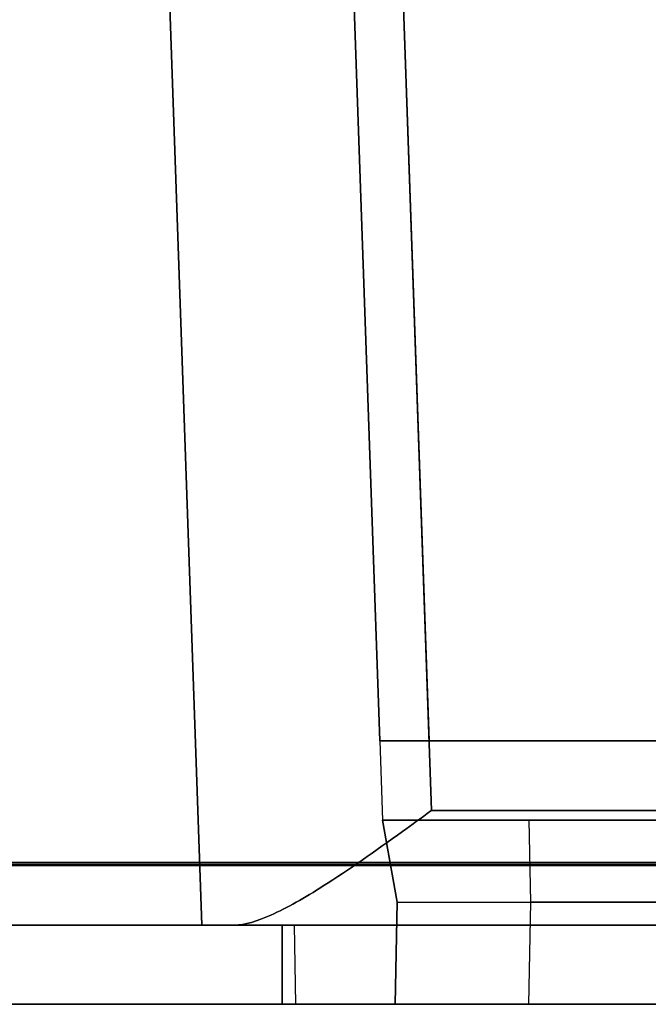
# Model space of a CAD drawing. Units: inches. Extents: x -6.7 to 12.3, y 2.7 to 3.7.
# Drawn here: x 2.8 to 3.1, y 2.7 to 3.2 of the extents above; entities that cross this region are included whole.
import ezdxf

# ---------------------------------------------------------------- set-up
doc = ezdxf.new("R2010")
doc.units = ezdxf.units.IN
doc.header["$MEASUREMENT"] = 0
for name, color, linetype in [('1', 7, 'CONTINUOUS'), ('ORTHO$4', 7, 'CONTINUOUS'), ('ORTHO$6', 7, 'CONTINUOUS'), ('TOP$3', 7, 'CONTINUOUS'), ('TOP$5', 7, 'CONTINUOUS')]:
    doc.layers.add(name, color=color, linetype=linetype)

# ---------------------------------------------------------------- blocks, each defined once
blk = doc.blocks.new('M01668BA_CPP48FMVNSWBLY')
at = {"layer": '1', "color": 5, "linetype": 'Continuous'}
for p, q in [((-5.9225, 2.729027, 0.854312), (11.4975, 2.729027, 0.854312)), ((11.4975, 2.729027, -2.614312), (-5.9225, 2.729027, -2.614312)), ((-5.9225, 2.728154, -2.574331), (11.4975, 2.728154, -2.574331)), ((11.4975, 2.728154, 0.814331), (-5.9225, 2.728154, 0.814331)), ((11.498455, 2.6975, -2.544338), (-5.923455, 2.6975, -2.544338)), ((-5.923455, 2.6975, 0.784338), (11.498455, 2.6975, 0.784338)), ((5.566, 2.6975, -0.437542), (2.92, 2.6975, -0.437542)), ((2.92, 2.6975, -0.437542), (2.92, 2.6575, -0.437542)), ((2.92, 2.6975, -1.322458), (2.92, 2.6975, -2.166458)), ((2.92, 2.6975, -0.437542), (2.92, 2.6975, 0.406458)), ((2.92, 2.6575, -2.166458), (2.92, 2.6975, -2.166458)), ((2.92, 2.6975, -2.166458), (5.566, 2.6975, -2.166458)), ((2.92, 2.6575, 0.406458), (2.92, 2.6975, 0.406458)), ((5.566, 2.6975, -1.322458), (2.92, 2.6975, -1.322458)), ((2.92, 2.6975, 0.406458), (5.566, 2.6975, 0.406458)), ((2.92, 2.6975, -1.322458), (2.92, 2.6575, -1.322458)), ((-5.923457, 2.6575, -2.544329), (11.498457, 2.6575, -2.544329)), ((11.498457, 2.6575, 0.784329), (-5.923457, 2.6575, 0.784329)), ((2.92, 2.6575, -1.322458), (2.92, 2.6575, -2.166458)), ((2.92, 2.6575, -1.322458), (5.566, 2.6575, -1.322458)), ((2.92, 2.6575, -0.437542), (5.566, 2.6575, -0.437542)), ((2.92, 2.6575, -0.437542), (2.92, 2.6575, 0.406458)), ((5.566, 2.6575, -2.166458), (2.92, 2.6575, -2.166458)), ((5.566, 2.6575, 0.406458), (2.92, 2.6575, 0.406458))]:
    blk.add_line(p, q, dxfattribs=at)
at = {"layer": '1', "color": 4, "linetype": 'Continuous'}
for p, q in [((3.0605, 2.6575, -2.234852), (3.0605, 2.6575, -2.454852)), ((3.5205, 2.6575, -0.505935), (3.0605, 2.6575, -0.505935)), ((3.0605, 2.6575, -0.505935), (3.0605, 2.6575, -0.725935)), ((3.0605, 2.6575, -0.725935), (3.5205, 2.6575, -0.725935)), ((3.0605, 2.6575, -2.454852), (3.5205, 2.6575, -2.454852)), ((3.5205, 2.6575, -2.234852), (3.0605, 2.6575, -2.234852))]:
    blk.add_line(p, q, dxfattribs=at)
blk = doc.blocks.new('M01668BC_MODEL')
at = {"layer": '1', "color": 12, "linetype": 'Continuous'}
for p, q in [((-0.03198, 0.96, -1.63207), (0.00154, 0, -1.59855)), ((0.0913, 0.093, -1.60174), (0.06102, 0.96, -1.63201)), ((0.11745, 0.05791, -1.7185), (0.08595, 0.96, -1.75)), ((0.08601, 0.96, -1.657), (0.11628, 0.093, -1.62672)), ((0.00154, 0, 1.48315), (-0.02787, 0.84229, 1.51256)), ((0.06519, 0.84065, 1.52187), (0.0913, 0.093, 1.49576)), ((0.11628, 0.093, 1.52074), (0.09033, 0.83627, 1.5467)), ((0.09078, 0.82162, 1.62977), (0.11745, 0.05791, 1.6031)), ((0.06626, 0.81, -0.03271), (0.0913, 0.093, -0.0202)), ((0.06626, 0.81, -0.08268), (0.0913, 0.093, -0.0952)), ((0.2896, 0.093, -1.33175), (0.0913, 0.093, -1.33175)), ((0.0913, 0.093, 1.18363), (0.09269, 0.053, 1.17658)), ((0.2896, 0.093, 0.39717), (0.0913, 0.093, 0.39717)), ((0.0913, 0.093, 1.18363), (2.6387, 0.093, 1.18363)), ((0.0913, 0.093, -1.60174), (0.0913, 0.093, -1.33175)), ((0.5554, 0.093, -0.0202), (0.0913, 0.093, -0.0202)), ((0.0913, 0.093, -0.54529), (2.6387, 0.093, -0.54529)), ((0.0913, 0.093, -0.0952), (0.22814, 0.093, -0.0952)), ((0.0913, 0.093, -1.33175), (0.09269, 0.053, -1.32895)), ((0.0913, 0.093, -0.0202), (0.0913, 0.093, 0.39717)), ((0.0913, 0.093, 0.39717), (0.09269, 0.053, 0.39996)), ((0.0913, 0.093, -0.54529), (0.09269, 0.053, -0.55234)), ((0.0913, 0.093, 1.18363), (0.0913, 0.093, 1.49576)), ((0.0913, 0.093, -0.54529), (0.0913, 0.093, -0.0952)), ((0.11628, 0.093, 1.52074), (0.22814, 0.093, 1.52074)), ((0.5554, 0.093, -1.62672), (0.11628, 0.093, -1.62672)), ((2.61255, 0.05791, -1.7185), (0.11745, 0.05791, -1.7185)), ((0.11745, 0.05791, 1.6031), (2.61255, 0.05791, 1.6031)), ((0.16678, 0.053, 0.50855), (0.09269, 0.053, 0.50855)), ((0.09269, 0.053, -0.55234), (0.09269, 0.053, -1.22037)), ((0.09269, 0.053, -1.32895), (0.2875, 0.053, -1.32895)), ((0.09269, 0.053, 1.17658), (0.09269, 0.053, 0.50855)), ((0.09269, 0.053, 0.39996), (0.2875, 0.053, 0.39996)), ((0.16678, 0.053, -1.22037), (0.09269, 0.053, -1.22037)), ((0.1, 0.01157, 1.16927), (0.09269, 0.053, 1.17658)), ((0.09269, 0.053, -1.22037), (0.09269, 0.053, -1.32895)), ((0.1, 0.01157, -0.55964), (0.09269, 0.053, -0.55234)), ((0.09269, 0.053, -1.22037), (0.1, 0.01157, -1.21964)), ((0.09269, 0.053, 0.50855), (0.09269, 0.053, 0.39996)), ((0.09269, 0.053, 0.50855), (0.1, 0.01157, 0.50927)), ((0.16678, 0.053, 0.4368), (0.16678, 0.053, 0.50855)), ((0.2875, 0.053, -1.29211), (0.16678, 0.053, -1.29211)), ((0.16678, 0.053, -1.29211), (0.16678, 0.053, -1.22037)), ((0.1675, 0.01157, -1.21964), (0.16678, 0.053, -1.22037)), ((0.2875, 0.053, 0.4368), (0.16678, 0.053, 0.4368)), ((0.1675, 0.01157, -1.28481), (0.16678, 0.053, -1.29211)), ((0.1675, 0.01157, 0.50927), (0.16678, 0.053, 0.50855)), ((0.1675, 0.01157, 0.44411), (0.16678, 0.053, 0.4368)), ((0.1, 0.01157, -1.21964), (0.0991, -0.04, -1.22054)), ((0.1, 0.01157, 0.50927), (0.0991, -0.04, 0.50837)), ((0.0991, -0.04, 1.17017), (0.1, 0.01157, 1.16927)), ((0.0991, -0.04, -0.55874), (0.1, 0.01157, -0.55964)), ((0.1, 0.01157, -0.55964), (0.1, 0.01157, -1.21964)), ((0.1, 0.01157, 1.16927), (0.1, 0.01157, 0.50927)), ((0.1, 0.01157, -0.55964), (0.325, 0.01157, -0.55964)), ((0.1, 0.01157, 1.16927), (0.325, 0.01157, 1.16927)), ((0.1, 0.01157, 0.50927), (0.1675, 0.01157, 0.50927)), ((0.1, 0.01157, -1.21964), (0.1675, 0.01157, -1.21964)), ((0.1666, -0.04, -1.28616), (0.1675, 0.01157, -1.28481)), ((0.1666, -0.04, 0.50837), (0.1675, 0.01157, 0.50927)), ((0.1666, -0.04, -1.22054), (0.1675, 0.01157, -1.21964)), ((0.1666, -0.04, 0.44276), (0.1675, 0.01157, 0.44411)), ((0.28533, 0.01157, 0.44411), (0.1675, 0.01157, 0.44411)), ((0.1675, 0.01157, 0.44411), (0.1675, 0.01157, 0.50927)), ((0.1675, 0.01157, -1.28481), (0.1675, 0.01157, -1.21964)), ((0.28533, 0.01157, -1.28481), (0.1675, 0.01157, -1.28481)), ((0.00154, 0, 1.48315), (0.00154, 0, -1.59855)), ((2.71207, 0, 1.54314), (0.01793, 0, 1.54314)), ((0.01793, 0, -1.65854), (2.71207, 0, -1.65854)), ((0.048, 0, 0.39076), (2.682, 0, 0.39076)), ((0.048, 0, -0.50616), (0.0487, -0.04, -0.50686)), ((0.048, 0, 1.22276), (0.0487, -0.04, 1.22206)), ((0.048, 0, 1.22276), (0.048, 0, 0.39076)), ((0.048, 0, -1.33816), (0.0487, -0.04, -1.33746)), ((0.048, 0, -0.50616), (0.048, 0, -1.33816)), ((0.048, 0, 0.39076), (0.0487, -0.04, 0.39146)), ((0.048, 0, 1.22276), (2.682, 0, 1.22276)), ((0.048, 0, -1.33816), (2.682, 0, -1.33816)), ((0.048, 0, -0.50616), (2.682, 0, -0.50616)), ((0.0487, -0.04, 0.39146), (2.6813, -0.04, 0.39146)), ((0.0487, -0.04, -0.50686), (0.0487, -0.04, -1.33746)), ((0.0487, -0.04, 1.22206), (2.6813, -0.04, 1.22206)), ((0.0487, -0.04, -1.33746), (2.6813, -0.04, -1.33746)), ((0.0487, -0.04, -0.50686), (2.6813, -0.04, -0.50686)), ((0.0487, -0.04, 1.22206), (0.0487, -0.04, 0.39146)), ((0.0991, -0.04, 1.17017), (0.0991, -0.04, 0.50837)), ((0.1666, -0.04, 0.50837), (0.0991, -0.04, 0.50837)), ((2.6309, -0.04, 1.17017), (0.0991, -0.04, 1.17017)), ((2.6309, -0.04, -0.55874), (0.0991, -0.04, -0.55874)), ((0.1666, -0.04, -1.22054), (0.0991, -0.04, -1.22054)), ((0.0991, -0.04, -0.55874), (0.0991, -0.04, -1.22054)), ((0.6584, -0.04, 0.44276), (0.1666, -0.04, 0.44276)), ((0.1666, -0.04, -1.28616), (0.1666, -0.04, -1.22054)), ((0.6584, -0.04, -1.28616), (0.1666, -0.04, -1.28616)), ((0.1666, -0.04, 0.44276), (0.1666, -0.04, 0.50837))]:
    blk.add_line(p, q, dxfattribs=at)
at = {"layer": '1', "color": 30, "linetype": 'Continuous'}
for p, q in [((0.1613, 0.093, -0.4655), (0.1613, 0.093, -0.49004)), ((0.17738, 0.093, -0.45788), (0.1613, 0.093, -0.4655)), ((0.1613, 0.093, -0.49004), (0.17822, 0.093, -0.49766)), ((0.22562, 0.093, -0.45788), (0.17738, 0.093, -0.45788)), ((0.17822, 0.093, -0.49766), (0.22562, 0.093, -0.49766)), ((0.22562, 0.093, -0.53829), (0.22562, 0.093, -0.45788))]:
    blk.add_line(p, q, dxfattribs=at)
at = {"layer": '1', "color": 12, "linetype": 'Continuous', "extrusion": (0, 1, 0)}
for centre, major_axis, start_param, end_param in [((0.11631, 0.093, -1.60171), (-0.0177, 0, -0.0177), 5.498396, 7.067974), ((0.11631, 0.093, 1.49573), (0.0177, 0, -0.0177), 2.356803, 3.926382)]:
    blk.add_ellipse(centre, major_axis=major_axis, ratio=0.998783, start_param=start_param, end_param=end_param, dxfattribs=at)
at = {"layer": '1', "color": 12, "linetype": 'Continuous', "extrusion": (0, -1, 0)}
for centre, major_axis, start_param, end_param in [((0.11962, 0, 1.48301), (-0.08354, 0, 0.08354), 0.25167, 0.784789), ((0.11962, 0, -1.5984), (0.08354, 0, 0.08354), 2.356803, 2.889923)]:
    blk.add_ellipse(centre, major_axis=major_axis, ratio=0.998783, start_param=start_param, end_param=end_param, dxfattribs=at)
at = {"layer": '1', "color": 12, "linetype": 'Continuous'}
for points, knots in [([(0.11745, 0.05791, 1.6031), (0.11733, 0.05782, 1.6031), (0.11722, 0.05774, 1.6031), (0.11229, 0.05414, 1.60295), (0.10747, 0.05063, 1.60251), (0.08916, 0.03742, 1.59962), (0.07557, 0.02786, 1.59496), (0.05352, 0.01388, 1.58232), (0.04446, 0.00863, 1.57545), (0.02949, 0.00197, 1.56016), (0.02312, 0, 1.55193), (0.01793, 0, 1.54314)], [0, 0, 0, 0, 0.003176, 0.003176, 0.133529, 0.133529, 0.505262, 0.505262, 0.774395, 0.774395, 1, 1, 1, 1]), ([(0.01793, 0, -1.65853), (0.02312, 0, -1.66733), (0.02949, 0.00197, -1.67556), (0.04446, 0.00863, -1.69085), (0.05352, 0.01388, -1.69772), (0.07557, 0.02786, -1.71036), (0.08916, 0.03742, -1.71501), (0.10747, 0.05063, -1.7179), (0.11229, 0.05414, -1.71835), (0.11722, 0.05774, -1.71849), (0.11733, 0.05782, -1.7185), (0.11745, 0.05791, -1.7185)], [0, 0, 0, 0, 0.225605, 0.225605, 0.494738, 0.494738, 0.866471, 0.866471, 0.996824, 0.996824, 1, 1, 1, 1])]:
    blk.add_open_spline(points, degree=3, knots=knots, dxfattribs=at)
blk = doc.blocks.new('M01668AA_MODEL')
at = {"layer": '1', "color": 5, "linetype": 'Continuous', "lineweight": -3}
for name, p in [('M01668BC_MODEL', (2.878, 2.6975, -0.8223)), ('M01668BA_CPP48FMVNSWBLY', (0, 0))]:
    blk.add_blockref(name, p, dxfattribs=at)

msp = doc.modelspace()

# ---------------------------------------------------------------- linework, layer by layer
at = {"layer": 'ORTHO$4', "color": 30, "linetype": 'Continuous'}
for p, q in [((3.039297, 2.7905, -1.312344), (3.056224, 2.7905, -1.319962)), ((3.055378, 2.7905, -1.280183), (3.039297, 2.7905, -1.2878)), ((3.039297, 2.7905, -1.2878), (3.039297, 2.7905, -1.312344)), ((3.10362, 2.7905, -1.280183), (3.055378, 2.7905, -1.280183)), ((3.056224, 2.7905, -1.319962), (3.10362, 2.7905, -1.319962)), ((3.10362, 2.7905, -1.360587), (3.10362, 2.7905, -1.280183))]:
    msp.add_line(p, q, dxfattribs=at)
at = {"layer": 'ORTHO$4', "color": 6, "linetype": 'Continuous'}
for p, q in [((-5.9225, 2.7275, -2.614329), (11.4975, 2.7275, -2.614329)), ((11.4975, 2.7275, 0.854329), (-5.9225, 2.7275, 0.854329)), ((-5.923457, 2.6575, -2.544329), (11.498457, 2.6575, -2.544329)), ((11.498457, 2.6575, 0.784329), (-5.923457, 2.6575, 0.784329)), ((2.92, 2.6575, -1.322458), (2.92, 2.6575, -2.166458)), ((5.566, 2.6575, -2.166458), (2.92, 2.6575, -2.166458)), ((2.92, 2.6575, -0.437542), (2.92, 2.6575, 0.406458)), ((5.566, 2.6575, 0.406458), (2.92, 2.6575, 0.406458)), ((2.92, 2.6575, -0.437542), (5.566, 2.6575, -0.437542)), ((2.92, 2.6575, -1.322458), (5.566, 2.6575, -1.322458)), ((3.5205, 2.6575, -0.505935), (3.0605, 2.6575, -0.505935)), ((3.5205, 2.6575, -2.234852), (3.0605, 2.6575, -2.234852)), ((3.0605, 2.6575, -0.505935), (3.0605, 2.6575, -0.725935)), ((3.0605, 2.6575, -2.234852), (3.0605, 2.6575, -2.454852)), ((3.0605, 2.6575, -0.725935), (3.5205, 2.6575, -0.725935)), ((3.0605, 2.6575, -2.454852), (3.5205, 2.6575, -2.454852))]:
    msp.add_line(p, q, dxfattribs=at)
at = {"layer": 'ORTHO$4', "color": 12, "linetype": 'Continuous'}
for p, q in [((2.9771, 2.6575, -1.381045), (2.978, 2.709067, -1.381945)), ((2.9771, 2.6575, 0.347871), (2.978, 2.709067, 0.346971)), ((2.978, 2.709067, -0.313029), (2.9771, 2.6575, -0.313929)), ((2.978, 2.709067, -2.041945), (2.9771, 2.6575, -2.042846)), ((2.978, 2.709067, -1.381945), (3.203, 2.709067, -1.381945)), ((2.978, 2.709067, 0.346971), (2.978, 2.709067, -0.313029)), ((2.978, 2.709067, -0.313029), (3.0455, 2.709067, -0.313029)), ((2.978, 2.709067, -1.381945), (2.978, 2.709067, -2.041945)), ((2.978, 2.709067, -2.041945), (3.0455, 2.709067, -2.041945)), ((2.978, 2.709067, 0.346971), (3.203, 2.709067, 0.346971)), ((3.0446, 2.6575, -0.379542), (3.0455, 2.709067, -0.378191)), ((3.0446, 2.6575, -0.313929), (3.0455, 2.709067, -0.313029)), ((3.0446, 2.6575, -2.108458), (3.0455, 2.709067, -2.107108)), ((3.0446, 2.6575, -2.042846), (3.0455, 2.709067, -2.041945)), ((3.163329, 2.709067, -2.107108), (3.0455, 2.709067, -2.107108)), ((3.163329, 2.709067, -0.378191), (3.0455, 2.709067, -0.378191)), ((3.0455, 2.709067, -0.378191), (3.0455, 2.709067, -0.313029)), ((3.0455, 2.709067, -2.107108), (3.0455, 2.709067, -2.041945)), ((2.926, 2.6975, -2.160458), (2.926698, 2.6575, -2.15976)), ((2.926, 2.6975, -1.328458), (2.926, 2.6975, -2.160458)), ((2.926, 2.6975, -1.328458), (2.926698, 2.6575, -1.329157)), ((2.926, 2.6975, -1.328458), (5.56, 2.6975, -1.328458)), ((2.926, 2.6975, -0.431542), (5.56, 2.6975, -0.431542)), ((2.926, 2.6975, 0.400458), (2.926698, 2.6575, 0.39976)), ((2.926, 2.6975, -0.431542), (2.926698, 2.6575, -0.430843)), ((2.926, 2.6975, 0.400458), (2.926, 2.6975, -0.431542)), ((2.926, 2.6975, 0.400458), (5.56, 2.6975, 0.400458)), ((2.926, 2.6975, -2.160458), (5.56, 2.6975, -2.160458)), ((2.926698, 2.6575, -1.329157), (2.926698, 2.6575, -2.15976)), ((2.926698, 2.6575, -0.430843), (5.559302, 2.6575, -0.430843)), ((2.926698, 2.6575, 0.39976), (5.559302, 2.6575, 0.39976)), ((2.926698, 2.6575, -1.329157), (5.559302, 2.6575, -1.329157)), ((2.926698, 2.6575, 0.39976), (2.926698, 2.6575, -0.430843)), ((2.926698, 2.6575, -2.15976), (5.559302, 2.6575, -2.15976)), ((5.5089, 2.6575, 0.347871), (2.9771, 2.6575, 0.347871)), ((2.9771, 2.6575, 0.347871), (2.9771, 2.6575, -0.313929)), ((3.0446, 2.6575, -0.313929), (2.9771, 2.6575, -0.313929)), ((5.5089, 2.6575, -1.381045), (2.9771, 2.6575, -1.381045)), ((2.9771, 2.6575, -1.381045), (2.9771, 2.6575, -2.042846)), ((3.0446, 2.6575, -2.042846), (2.9771, 2.6575, -2.042846)), ((3.0446, 2.6575, -0.379542), (3.0446, 2.6575, -0.313929)), ((3.5364, 2.6575, -0.379542), (3.0446, 2.6575, -0.379542)), ((3.0446, 2.6575, -2.108458), (3.0446, 2.6575, -2.042846)), ((3.5364, 2.6575, -2.108458), (3.0446, 2.6575, -2.108458))]:
    msp.add_line(p, q, dxfattribs=at)
at = {"layer": 'ORTHO$6', "color": 30, "linetype": 'Continuous'}
for p, q in [((3.055378, 2.7905, -1.280183), (3.039297, 2.7905, -1.2878)), ((3.039297, 2.7905, -1.2878), (3.039297, 2.7905, -1.312344)), ((3.039297, 2.7905, -1.312344), (3.056224, 2.7905, -1.319962)), ((3.10362, 2.7905, -1.280183), (3.055378, 2.7905, -1.280183)), ((3.056224, 2.7905, -1.319962), (3.10362, 2.7905, -1.319962)), ((3.10362, 2.7905, -1.360587), (3.10362, 2.7905, -1.280183))]:
    msp.add_line(p, q, dxfattribs=at)
at = {"layer": 'ORTHO$6', "color": 6, "linetype": 'Continuous'}
for p, q in [((-5.9225, 2.7275, -2.614329), (11.4975, 2.7275, -2.614329)), ((11.4975, 2.7275, 0.854329), (-5.9225, 2.7275, 0.854329)), ((-5.923457, 2.6575, -2.544329), (11.498457, 2.6575, -2.544329)), ((11.498457, 2.6575, 0.784329), (-5.923457, 2.6575, 0.784329)), ((2.92, 2.6575, -1.322458), (2.92, 2.6575, -2.166458)), ((5.566, 2.6575, -2.166458), (2.92, 2.6575, -2.166458)), ((2.92, 2.6575, -0.437542), (2.92, 2.6575, 0.406458)), ((5.566, 2.6575, 0.406458), (2.92, 2.6575, 0.406458)), ((2.92, 2.6575, -0.437542), (5.566, 2.6575, -0.437542)), ((2.92, 2.6575, -1.322458), (5.566, 2.6575, -1.322458)), ((3.5205, 2.6575, -2.234852), (3.0605, 2.6575, -2.234852)), ((3.0605, 2.6575, -0.725935), (3.5205, 2.6575, -0.725935)), ((3.0605, 2.6575, -2.454852), (3.5205, 2.6575, -2.454852)), ((3.0605, 2.6575, -2.234852), (3.0605, 2.6575, -2.454852)), ((3.0605, 2.6575, -0.505935), (3.0605, 2.6575, -0.725935)), ((3.5205, 2.6575, -0.505935), (3.0605, 2.6575, -0.505935))]:
    msp.add_line(p, q, dxfattribs=at)
at = {"layer": 'ORTHO$6', "color": 12, "linetype": 'Continuous'}
for p, q in [((2.978, 2.709067, -2.041945), (2.9771, 2.6575, -2.042846)), ((2.9771, 2.6575, 0.347871), (2.978, 2.709067, 0.346971)), ((2.978, 2.709067, -0.313029), (2.9771, 2.6575, -0.313929)), ((2.9771, 2.6575, -1.381045), (2.978, 2.709067, -1.381945)), ((2.978, 2.709067, -2.041945), (3.0455, 2.709067, -2.041945)), ((2.978, 2.709067, -1.381945), (2.978, 2.709067, -2.041945)), ((2.978, 2.709067, 0.346971), (2.978, 2.709067, -0.313029)), ((2.978, 2.709067, -1.381945), (3.203, 2.709067, -1.381945)), ((2.978, 2.709067, 0.346971), (3.203, 2.709067, 0.346971)), ((2.978, 2.709067, -0.313029), (3.0455, 2.709067, -0.313029)), ((3.0446, 2.6575, -2.042846), (3.0455, 2.709067, -2.041945)), ((3.0446, 2.6575, -2.108458), (3.0455, 2.709067, -2.107108)), ((3.0446, 2.6575, -0.379542), (3.0455, 2.709067, -0.378191)), ((3.0446, 2.6575, -0.313929), (3.0455, 2.709067, -0.313029)), ((3.0455, 2.709067, -2.107108), (3.0455, 2.709067, -2.041945)), ((3.163329, 2.709067, -2.107108), (3.0455, 2.709067, -2.107108)), ((3.163329, 2.709067, -0.378191), (3.0455, 2.709067, -0.378191)), ((3.0455, 2.709067, -0.378191), (3.0455, 2.709067, -0.313029)), ((2.926, 2.6975, 0.400458), (2.926698, 2.6575, 0.39976)), ((2.926, 2.6975, 0.400458), (5.56, 2.6975, 0.400458)), ((2.926, 2.6975, -1.328458), (2.926698, 2.6575, -1.329157)), ((2.926, 2.6975, -1.328458), (5.56, 2.6975, -1.328458)), ((2.926, 2.6975, -2.160458), (5.56, 2.6975, -2.160458)), ((2.926, 2.6975, -0.431542), (5.56, 2.6975, -0.431542)), ((2.926, 2.6975, -0.431542), (2.926698, 2.6575, -0.430843)), ((2.926, 2.6975, 0.400458), (2.926, 2.6975, -0.431542)), ((2.926, 2.6975, -2.160458), (2.926698, 2.6575, -2.15976)), ((2.926, 2.6975, -1.328458), (2.926, 2.6975, -2.160458)), ((2.926698, 2.6575, 0.39976), (5.559302, 2.6575, 0.39976)), ((2.926698, 2.6575, -1.329157), (5.559302, 2.6575, -1.329157)), ((2.926698, 2.6575, -2.15976), (5.559302, 2.6575, -2.15976)), ((2.926698, 2.6575, -1.329157), (2.926698, 2.6575, -2.15976)), ((2.926698, 2.6575, -0.430843), (5.559302, 2.6575, -0.430843)), ((2.926698, 2.6575, 0.39976), (2.926698, 2.6575, -0.430843)), ((5.5089, 2.6575, -1.381045), (2.9771, 2.6575, -1.381045)), ((2.9771, 2.6575, -1.381045), (2.9771, 2.6575, -2.042846)), ((3.0446, 2.6575, -2.042846), (2.9771, 2.6575, -2.042846)), ((5.5089, 2.6575, 0.347871), (2.9771, 2.6575, 0.347871)), ((2.9771, 2.6575, 0.347871), (2.9771, 2.6575, -0.313929)), ((3.0446, 2.6575, -0.313929), (2.9771, 2.6575, -0.313929)), ((3.0446, 2.6575, -2.108458), (3.0446, 2.6575, -2.042846)), ((3.5364, 2.6575, -2.108458), (3.0446, 2.6575, -2.108458)), ((3.0446, 2.6575, -0.379542), (3.0446, 2.6575, -0.313929)), ((3.5364, 2.6575, -0.379542), (3.0446, 2.6575, -0.379542))]:
    msp.add_line(p, q, dxfattribs=at)
at = {"layer": 'TOP$3', "color": 12, "linetype": 'Continuous'}
for p, q in [((2.964006, 3.6575, -2.479302), (2.994282, 2.7905, -2.449025)), ((2.879545, 2.6975, 0.66085), (2.850132, 3.53979, 0.690263))]:
    msp.add_line(p, q, dxfattribs=at)
at = {"layer": 'TOP$3', "color": 30, "linetype": 'Continuous'}
for p, q in [((3.039297, 2.7905, -1.312344), (3.056224, 2.7905, -1.319962)), ((3.055378, 2.7905, -1.280183), (3.039297, 2.7905, -1.2878)), ((3.039297, 2.7905, -1.2878), (3.039297, 2.7905, -1.312344)), ((3.10362, 2.7905, -1.280183), (3.055378, 2.7905, -1.280183)), ((3.056224, 2.7905, -1.319962), (3.10362, 2.7905, -1.319962)), ((3.10362, 2.7905, -1.360587), (3.10362, 2.7905, -1.280183))]:
    msp.add_line(p, q, dxfattribs=at)
at = {"layer": 'TOP$3', "color": 6, "linetype": 'Continuous'}
for p, q in [((-5.9225, 2.729027, 0.854312), (11.4975, 2.729027, 0.854312)), ((11.498457, 2.6575, 0.784329), (-5.923457, 2.6575, 0.784329)), ((3.5205, 2.6575, -0.505935), (3.0605, 2.6575, -0.505935)), ((3.5205, 2.6575, -2.234852), (3.0605, 2.6575, -2.234852)), ((3.0605, 2.6575, -0.505935), (3.0605, 2.6575, -0.725935)), ((3.0605, 2.6575, -2.234852), (3.0605, 2.6575, -2.454852)), ((3.0605, 2.6575, -0.725935), (3.5205, 2.6575, -0.725935)), ((3.0605, 2.6575, -2.454852), (3.5205, 2.6575, -2.454852))]:
    msp.add_line(p, q, dxfattribs=at)
at = {"layer": 'TOP$5', "color": 12, "linetype": 'Continuous'}
for p, q in [((2.964006, 3.6575, -2.479302), (2.994282, 2.7905, -2.449025)), ((2.879545, 2.6975, 0.66085), (2.850132, 3.53979, 0.690263))]:
    msp.add_line(p, q, dxfattribs=at)
at = {"layer": 'TOP$5', "color": 30, "linetype": 'Continuous'}
for p, q in [((3.055378, 2.7905, -1.280183), (3.039297, 2.7905, -1.2878)), ((3.039297, 2.7905, -1.2878), (3.039297, 2.7905, -1.312344)), ((3.039297, 2.7905, -1.312344), (3.056224, 2.7905, -1.319962)), ((3.10362, 2.7905, -1.280183), (3.055378, 2.7905, -1.280183)), ((3.056224, 2.7905, -1.319962), (3.10362, 2.7905, -1.319962)), ((3.10362, 2.7905, -1.360587), (3.10362, 2.7905, -1.280183))]:
    msp.add_line(p, q, dxfattribs=at)
at = {"layer": 'TOP$5', "color": 6, "linetype": 'Continuous'}
for p, q in [((-5.9225, 2.729027, 0.854312), (11.4975, 2.729027, 0.854312)), ((11.498457, 2.6575, 0.784329), (-5.923457, 2.6575, 0.784329)), ((3.5205, 2.6575, -2.234852), (3.0605, 2.6575, -2.234852)), ((3.0605, 2.6575, -0.725935), (3.5205, 2.6575, -0.725935)), ((3.0605, 2.6575, -2.454852), (3.5205, 2.6575, -2.454852)), ((3.0605, 2.6575, -2.234852), (3.0605, 2.6575, -2.454852)), ((3.0605, 2.6575, -0.505935), (3.0605, 2.6575, -0.725935)), ((3.5205, 2.6575, -0.505935), (3.0605, 2.6575, -0.505935))]:
    msp.add_line(p, q, dxfattribs=at)

# ---------------------------------------------------------------- block references
at = {"layer": '1', "color": 2, "linetype": 'Continuous', "lineweight": -3}
msp.add_blockref('M01668AA_MODEL', (0, 0), dxfattribs=at)

doc.saveas('drawing.dxf')
